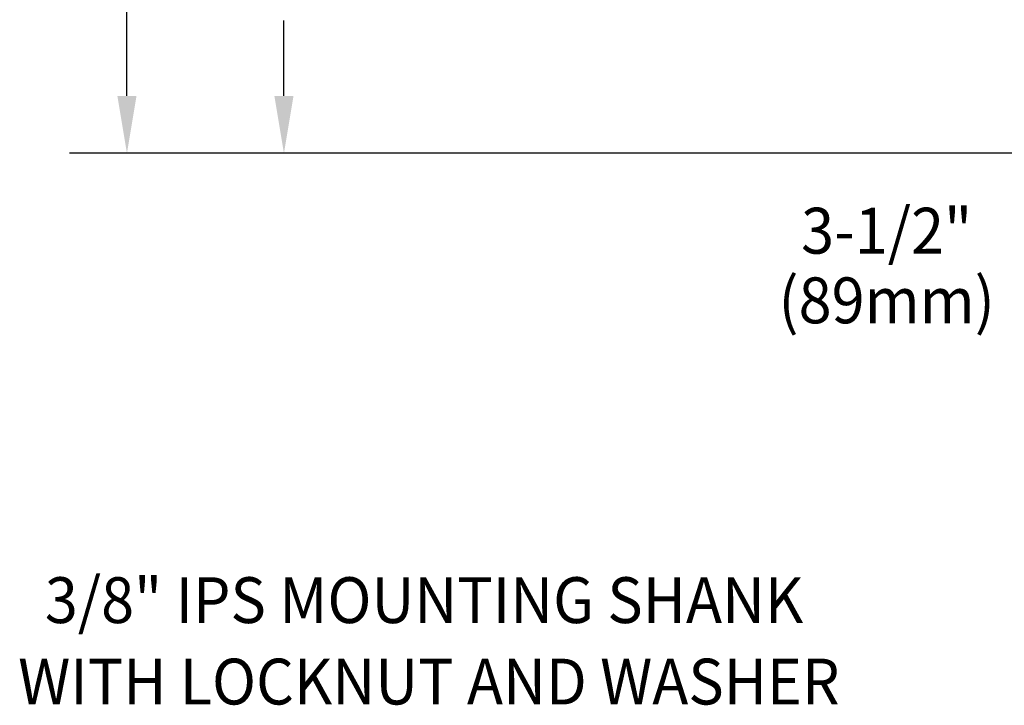
# Model space of a CAD drawing. Extents: x 1.6 to 23.2, y 1 to 27.6.
# Drawn here: x 2.1 to 6.6, y 7.8 to 11 of the extents above; entities that cross this region are included whole.
import ezdxf
from ezdxf.enums import TextEntityAlignment as Align

# ---------------------------------------------------------------- set-up
doc = ezdxf.new("R2010")
doc.units = 0
doc.header["$LTSCALE"] = 2.666
doc.header["$MEASUREMENT"] = 0
doc.layers.get('0').update_dxf_attribs({"linetype": 'CONTINUOUS'})
doc.layers.get('DEFPOINTS').update_dxf_attribs({"linetype": 'CONTINUOUS'})
doc.layers.add('DIM', color=7, linetype='CONTINUOUS')
doc.styles.add('ROMAND', font='romand', dxfattribs={"width": 0.95})
doc.styles.get("Standard").update_dxf_attribs({"font": 'simplex', "width": 0.8})

msp = doc.modelspace()

# ---------------------------------------------------------------- linework, layer by layer
at = {"color": 2}
for p, q in [((2.5662, 10.6707), (2.5662, 16.4952)), ((6.9085, 10.4041), (2.2996, 10.4041))]:
    msp.add_line(p, q, dxfattribs=at)
at = {"color": 2, "linetype": 'ByBlock'}
for p, q in [((3.296, 10.6707), (3.296, 11.0209)), ((6.9085, 10.4041), (3.6144, 10.4041))]:
    msp.add_line(p, q, dxfattribs=at)
at = {"color": 2}
msp.add_solid([(2.5217, 10.6707), (2.6106, 10.6707), (2.5662, 10.4041)], dxfattribs=at)
at = {"color": 2, "linetype": 'ByBlock'}
msp.add_solid([(3.2516, 10.6707), (3.3405, 10.6707), (3.296, 10.4041)], dxfattribs=at)
at = {"layer": 'DEFPOINTS', "color": 0, "linetype": 'ByBlock'}
msp.add_point((3.5368, 10.4041), dxfattribs=at)

# ---------------------------------------------------------------- texts
at = {"linetype": 'ByBlock', "style": 'ROMAND', "width": 0.95}
msp.add_text('3-1/2"', height=0.21328, dxfattribs=at).set_placement((6.0981, 10.0441), align=Align.MIDDLE_CENTER)
msp.add_text('(89mm)', height=0.21328, dxfattribs=at).set_placement((6.0981, 9.6927), align=Align.MIDDLE)
at = {"insert": (6.4076, 8.0082), "char_height": 0.21328, "attachment_point": 9}
msp.add_mtext('\\A1;', dxfattribs=at)
at = {"layer": 'DIM', "style": 'ROMAND', "width": 0.95}
for s, p in [('3/8" IPS MOUNTING SHANK ', (2.1846, 8.3269)), ('WITH LOCKNUT AND WASHER', (2.0603, 7.9484))]:
    msp.add_text(s, height=0.213, dxfattribs=at).set_placement(p, align=Align.MIDDLE_LEFT)

doc.saveas('drawing.dxf')
